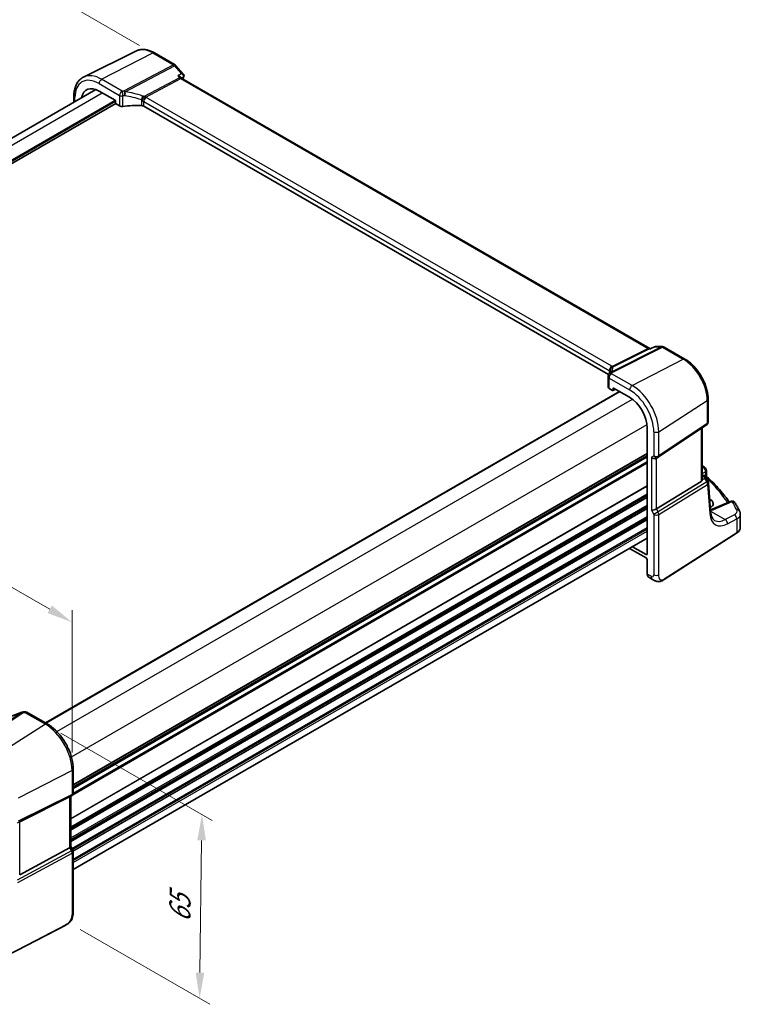
# Model space of a CAD drawing. Units: millimetres. Extents: x 0 to 6296, y 0 to 1124.
# Drawn here: x 286 to 496, y 259 to 545 of the extents above; entities that cross this region are included whole.
import ezdxf

# ---------------------------------------------------------------- set-up
doc = ezdxf.new("R2010")
doc.units = ezdxf.units.MM
for name, color, linetype, lineweight in [('Dimension (ISO)', 7, 'Continuous', 18), ('Visible (ISO)', 7, 'Continuous', 35), ('Visible Narrow (ISO)', 7, 'Continuous', 25)]:
    doc.layers.add(name, color=color, linetype=linetype, lineweight=lineweight)
doc.styles.add('Note Text (TK)', font='MS PGothic.ttf')
doc.dimstyles.new('Default - Method 1b (TK)', dxfattribs={"dimscale": 3, "dimtxt": 2.5, "dimasz": 2.5, "dimexe": 1, "dimexo": 1.5, "dimgap": 1, "dimtad": 1, "dimtoh": 1, "dimrnd": 1e-08, "dimdsep": 46, "dimtxsty": 'Note Text (TK)', "dimcen": 0.09, "dimdle": 5, "dimclrd": 100, "dimclre": 100, "dimclrt": 7, "dimadec": 1, "dimazin": 1, "dimtfac": 1, "dimtmove": 0, "dimatfit": 3, "dimfxl": 0, "dimtolj": 1, "dimlwd": -1, "dimlwe": -1, "dimarcsym": 0})

# ---------------------------------------------------------------- blocks, each defined once
blk = doc.blocks.new('*D14')
at = {"layer": 'Defpoints', "color": 0, "transparency": 16777216}
for p in [(270.66, 566.98), (325.81, 535.14), (124.28, 418.79)]:
    blk.add_point(p, dxfattribs=at)
at = {"layer": 'Dimension (ISO)', "color": 100, "transparency": 16777216}
for p, q in [((321.31, 537.74), (267.66, 568.71)), ((75.63, 454.38), (264.16, 563.23)), ((119.78, 421.39), (66.13, 452.36))]:
    blk.add_line(p, q, dxfattribs=at)
for points in [[(263.54, 564.31), (264.79, 562.15), (270.66, 566.98)], [(75, 455.46), (76.25, 453.3), (69.13, 450.63)]]:
    blk.add_solid(points, dxfattribs=at)
at = {"layer": 'Dimension (ISO)', "color": 7, "transparency": 16777216, "insert": (162.3, 511.42), "char_height": 7.5, "attachment_point": 4, "rotation": 30, "style": 'Note Text (TK)'}
blk.add_mtext('\\A1;{\\Q-30.000;\\W0.816;\\H0.816x;285}', dxfattribs=at)
blk = doc.blocks.new('*D15')
at = {"layer": 'Defpoints', "color": 0, "transparency": 16777216}
for p in [(132.06, 424.99), (301.69, 370.11), (301.69, 327.06)]:
    blk.add_point(p, dxfattribs=at)
at = {"layer": 'Dimension (ISO)', "color": 100, "transparency": 16777216}
for p, q in [((132.06, 430.19), (132.06, 471.51)), ((138.56, 464.3), (295.2, 373.86)), ((301.69, 332.25), (301.69, 373.58))]:
    blk.add_line(p, q, dxfattribs=at)
for points in [[(139.18, 465.38), (137.93, 463.21), (132.06, 468.05)], [(295.82, 374.95), (294.57, 372.78), (301.69, 370.11)]]:
    blk.add_solid(points, dxfattribs=at)
at = {"layer": 'Dimension (ISO)', "color": 7, "transparency": 16777216, "insert": (214.33, 427.55), "char_height": 7.5, "attachment_point": 4, "rotation": 330, "style": 'Note Text (TK)'}
blk.add_mtext('\\A1;{\\Q-30.000;\\W0.816;\\H0.816x; 240}', dxfattribs=at)
blk = doc.blocks.new('*D16')
at = {"layer": 'Defpoints', "color": 0, "transparency": 16777216}
for p in [(293.95, 340.46), (299.56, 283.43), (338.77, 260.79)]:
    blk.add_point(p, dxfattribs=at)
at = {"layer": 'Dimension (ISO)', "color": 100, "transparency": 16777216}
for p, q in [((298.42, 337.88), (342.42, 312.48)), ((339.34, 306.7), (338.86, 268.29)), ((304.02, 280.85), (341.75, 259.07))]:
    blk.add_line(p, q, dxfattribs=at)
for points in [[(338.09, 306.72), (340.59, 306.69), (339.44, 314.2)], [(337.61, 268.3), (340.11, 268.27), (338.77, 260.79)]]:
    blk.add_solid(points, dxfattribs=at)
at = {"layer": 'Dimension (ISO)', "color": 7, "transparency": 16777216, "insert": (332.96, 281.28), "char_height": 7.5, "attachment_point": 4, "rotation": 89.2812, "style": 'Note Text (TK)'}
blk.add_mtext('\\A1;{\\Q29.281;\\W0.822;\\H0.816x; 65}', dxfattribs=at)

msp = doc.modelspace()

# ---------------------------------------------------------------- linework, layer by layer
at = {"layer": 'Visible (ISO)'}
for p, q in [((320.4033, 536.1534), (305.0246, 528.5445)), ((325.6027, 535.5957), (331.607, 532.1291)), ((331.863, 531.9177), (334.0407, 529.4031)), ((333.3044, 528.4879), (333.4654, 528.302)), ((469.609, 449.6601), (333.624, 528.171)), ((141.8738, 428.6481), (308.6177, 524.9178)), ((309.5463, 524.4791), (314.2072, 521.7881)), ((146.7955, 424.1533), (314.3731, 520.9042)), ((302.2204, 521.2243), (302.2204, 522.9945)), ((314.3485, 521.5433), (314.3485, 521.0105)), ((314.4898, 520.7657), (315.5011, 520.1818)), ((457.613, 442.0734), (322.5104, 520.0749)), ((469.9132, 449.6575), (469.618, 449.6575)), ((470.9679, 450.149), (469.9031, 449.6528)), ((471.1897, 450.1982), (473.2476, 450.1982)), ((473.7476, 450.0642), (479.752, 446.5976)), ((457.4479, 441.4949), (457.4479, 438.4596)), ((457.7408, 438.0597), (458.7521, 437.4758)), ((458.8485, 437.464), (459.6058, 437.8422)), ((458.8935, 437.5574), (458.8935, 438.0903)), ((459.0348, 438.1719), (463.6956, 435.4809)), ((293.9742, 340.8329), (460.8024, 437.1513)), ((486.5068, 434.8979), (486.5068, 428.278)), ((468.8513, 426.551), (468.8513, 389.9788)), ((471.991, 418.0516), (486.0621, 427.4463)), ((484.7946, 411.6295), (484.7946, 426.6001)), ((302.023, 322.188), (468.8513, 418.5063)), ((471.4358, 417.7286), (471.9358, 418.0172)), ((484.7946, 412.9888), (485.2556, 412.7226)), ((485.6247, 412.3895), (486.456, 411.0992)), ((486.0331, 414.2202), (486.0331, 412.7606)), ((484.5378, 411.0491), (471.4718, 403.0167)), ((487.2504, 402.1582), (486.6126, 410.6327)), ((487.0431, 405.8363), (486.9704, 405.8783)), ((493.064, 405.2353), (487.7228, 402.9714)), ((495.8669, 397.6371), (495.8669, 401.5379)), ((473.7501, 382.504), (494.7988, 396.0007)), ((302.023, 298.2308), (468.8513, 394.5492)), ((468.498, 389.7748), (464.5399, 392.06)), ((463.7144, 391.5834), (468.498, 388.8216)), ((468.8513, 388.2096), (468.8513, 384.0932)), ((469.2511, 383.186), (470.3827, 382.5326)), ((294.49, 340.5351), (288.5352, 343.9731)), ((302.023, 320.4954), (302.023, 327.4875)), ((286.4738, 312.1224), (300.9851, 319.3204)), ((301.523, 319.6294), (301.023, 319.3407)), ((301.3159, 319.5098), (301.3159, 304.9166)), ((286.4738, 296.6969), (300.9851, 304.5861)), ((301.3159, 304.9454), (301.8891, 303.9527)), ((302.023, 303.4527), (302.023, 285.9075)), ((299.8604, 282.1087), (276.4835, 269.9562))]:
    msp.add_line(p, q, dxfattribs=at)
for centre, start, end in [((331.107, 531.2631), 40.893395, 60), ((473.2476, 449.1982), 60, 90), ((458.4479, 441.4949), 154.6848, 180), ((458.592, 441.8196), 144.317893, 157.482658), ((485.5068, 428.278), 303.72965, 0), ((471.4358, 418.8833), 300, 303.72965), ((485.0331, 414.2202), 0, 48.07954), ((485.6154, 410.5576), 4.304047, 32.793701), ((493.4542, 404.3146), 31.299496, 112.969954), ((287.4339, 343.0014), 99.44524, 111.541347), ((288.0352, 343.1071), 60, 100.496727), ((301.023, 320.4954), 300, 0), ((301.023, 303.4527), 0, 30)]:
    msp.add_arc(centre, 1, start, end, dxfattribs=at)
for centre, major_axis, ratio, start_param, end_param in [((309.5463, 518.5258), (-3.6456, 6.3144), 0.57735027, 5.49778714, 6.88748236), ((314.207, 521.6248), (-0.1, 0.1732), 0.5780539, 3.9275998, 5.49717816), ((314.49, 520.929), (-0.1, 0.1732), 0.5780539, 0.78600715, 2.3555855), ((316.2082, 520.5615), (0.9999, -0.0292), 0.55686057, 3.94326714, 4.97847146), ((321.3998, 509.1191), (-19.9974, 0.5845), 0.55686057, 4.70742394, 4.97847146), ((321.8033, 519.6951), (0.9999, -0.0292), 0.55686057, 0.80167448, 1.56583128), ((436.6833, 443.2141), (21.3936, 1.2912), 0.47279987, 6.02921979, 6.05685628), ((458.4479, 438.4394), (0.9999, -0.0292), 0.55686057, 3.15786897, 3.94326714), ((459.035, 438.0084), (-0.1001, 0.1734), 0.5766475, 5.49839613, 7.06797448), ((458.752, 437.6393), (0.1001, -0.1734), 0.5766475, 5.49839613, 7.06797448), ((463.6956, 429.5276), (-3.6456, 6.3144), 0.57735027, 3.92699082, 5.49778714), ((470.7287, 418.475), (-0.9239, 0.5334), 0.71743894, 1.17809725, 2.74889357), ((413.8308, 393.6207), (-84.9047, 5.0948), 0.53755599, 3.73611669, 3.73929212), ((483.7946, 412.254), (0.7439, -1.2044), 0.55485301, 6.28200787, 6.92082357), ((484.7363, 404.644), (-3.2615, 0.1408), 0.54637916, 2.43125015, 3.95056587), ((470.7287, 403.0653), (-0.9964, -0.267), 0.31783725, 0.70043894, 2.32359514), ((484.7321, 402.0729), (-3.3722, 0), 0.57735027, 3.89129284, 3.91080591), ((468.4976, 390.1836), (0.2503, -0.4335), 0.5766475, 5.49839613, 7.06797448), ((468.4976, 388.4133), (-0.25, 0.433), 0.5780539, 3.9275998, 5.49717816), ((470.2162, 384.9382), (-0.9492, -1.761), 0.55686057, 5.48151082, 6.26690899), ((282.8094, 355.4597), (20.0051, 0.9387), 0.59410683, 4.90928222, 4.93928611), ((300.3159, 320.0872), (0.9239, -0.5334), 0.71743894, 5.83812635, 5.89048623), ((300.3159, 304.6775), (0.9964, 0.267), 0.31783725, 5.36046804, 6.19822608)]:
    msp.add_ellipse(centre, major_axis=major_axis, ratio=ratio, start_param=start_param, end_param=end_param, dxfattribs=at)
for points, knots in [([(320.4033, 536.1534), (320.7093, 536.3048), (321.0351, 536.4164), (321.7089, 536.5581), (322.0566, 536.5885), (322.7607, 536.5737), (323.1171, 536.5287), (323.831, 536.371), (324.1885, 536.2582), (324.8996, 535.9715), (325.2532, 535.7975), (325.6027, 535.5957)], [0.822464547, 0.822464547, 0.822464547, 0.822464547, 0.972130903, 0.972130903, 1.121797259, 1.121797259, 1.271463615, 1.271463615, 1.421129971, 1.421129971, 1.570796327, 1.570796327, 1.570796327, 1.570796327]), ([(334.0407, 529.4031), (334.061, 529.3797), (334.0809, 529.3541), (334.1189, 529.2976), (334.1371, 529.2667), (334.1697, 529.1987), (334.1844, 529.1614), (334.2074, 529.08), (334.2156, 529.036), (334.2225, 528.9442), (334.2211, 528.8965), (334.2143, 528.8493)], [-0.0263447528, -0.0263447528, -0.0263447528, -0.0263447528, -0.0210758022, -0.0210758022, -0.0158068517, -0.0158068517, -0.0105379011, -0.0105379011, -0.0052689506, -0.0052689506, 0, 0, 0, 0]), ([(302.2204, 522.9945), (302.2204, 523.4873), (302.2555, 523.9657), (302.3993, 524.8832), (302.5081, 525.3225), (302.8032, 526.1503), (302.9897, 526.5389), (303.4426, 527.2497), (303.7093, 527.5718), (304.3166, 528.1284), (304.6571, 528.3626), (305.0246, 528.5445)], [6.283185307, 6.283185307, 6.283185307, 6.283185307, 6.447678217, 6.447678217, 6.612171126, 6.612171126, 6.776664035, 6.776664035, 6.941156944, 6.941156944, 7.105649854, 7.105649854, 7.105649854, 7.105649854]), ([(332.4514, 528.9211), (332.4533, 528.9206), (332.4552, 528.9202), (332.5832, 528.8901), (332.7047, 528.852), (332.9249, 528.7622), (333.0254, 528.7106), (333.1874, 528.6025), (333.253, 528.5473), (333.3044, 528.4879)], [-0.165378584, -0.165378584, -0.165378584, -0.165378584, -0.164774828, -0.164774828, -0.124603461, -0.124603461, -0.085992604, -0.085992604, -0.053046529, -0.053046529, -0.053046529, -0.053046529]), ([(333.4654, 528.302), (333.4742, 528.2919), (333.4834, 528.2819), (333.5028, 528.2623), (333.5129, 528.2528), (333.5338, 528.2343), (333.5446, 528.2254), (333.5667, 528.2083), (333.578, 528.2002), (333.6008, 528.1849), (333.6124, 528.1777), (333.624, 528.171)], [-0.930274014, -0.930274014, -0.930274014, -0.930274014, -0.901298844, -0.901298844, -0.872323674, -0.872323674, -0.843348504, -0.843348504, -0.814373334, -0.814373334, -0.785398163, -0.785398163, -0.785398163, -0.785398163]), ([(334.2143, 528.8493), (334.2132, 528.8416), (334.212, 528.834), (334.2094, 528.8189), (334.2081, 528.8115), (334.2052, 528.7969), (334.2036, 528.7897), (334.2004, 528.7754), (334.1988, 528.7683), (334.1953, 528.7544), (334.1935, 528.7475), (334.1917, 528.7406)], [0, 0, 0, 0, 0.00153486572, 0.00153486572, 0.00306973143, 0.00306973143, 0.00460459715, 0.00460459715, 0.00613946286, 0.00613946286, 0.00767432858, 0.00767432858, 0.00767432858, 0.00767432858]), ([(469.609, 449.6601), (469.609, 449.6601), (469.6091, 449.66), (469.6099, 449.6597), (469.6108, 449.6593), (469.613, 449.6586), (469.6142, 449.6582), (469.6165, 449.6578), (469.6175, 449.6576), (469.6183, 449.6575), (469.6184, 449.6575), (469.6184, 449.6575)], [-0.750198628, -0.750198628, -0.750198628, -0.750198628, -0.712425398, -0.712425398, -0.639452632, -0.639452632, -0.566479867, -0.566479867, -0.493507101, -0.493507101, -0.455733871, -0.455733871, -0.455733871, -0.455733871]), ([(469.9031, 449.6529), (469.8844, 449.6442), (469.8688, 449.6235), (469.8563, 449.5916), (469.8561, 449.5911), (469.8559, 449.5905)], [-0.0360513528, -0.0360513528, -0.0360513528, -0.0360513528, 0, 0, 0.0006084672, 0.0006084672, 0.0006084672, 0.0006084672]), ([(471.1897, 450.1982), (471.1747, 450.1982), (471.1596, 450.1975), (471.1291, 450.1949), (471.1138, 450.1929), (471.0833, 450.1875), (471.0682, 450.1841), (471.0384, 450.1761), (471.0237, 450.1715), (470.9952, 450.161), (470.9813, 450.1553), (470.9679, 450.149)], [-0.02432320058, -0.02432320058, -0.02432320058, -0.02432320058, -0.02303648582, -0.02303648582, -0.02174977106, -0.02174977106, -0.02046305629, -0.02046305629, -0.01917634153, -0.01917634153, -0.01788962677, -0.01788962677, -0.01788962677, -0.01788962677]), ([(479.752, 446.5976), (480.4855, 446.1741), (481.2008, 445.6279), (482.5482, 444.3445), (483.18, 443.607), (484.3107, 442.0056), (484.8094, 441.1418), (485.6309, 439.3619), (485.9537, 438.446), (486.3915, 436.6374), (486.5068, 435.7449), (486.5068, 434.8979)], [1.57079633, 1.57079633, 1.57079633, 1.57079633, 1.88495559, 1.88495559, 2.19911486, 2.19911486, 2.51327412, 2.51327412, 2.82743339, 2.82743339, 3.14159265, 3.14159265, 3.14159265, 3.14159265]), ([(458.0998, 443.1188), (458.0998, 443.0978), (458.098, 443.0724), (458.0877, 443.0102), (458.0791, 442.9733), (458.0518, 442.8876), (458.0331, 442.8389), (457.9833, 442.7308), (457.9522, 442.6714), (457.8763, 442.5436), (457.8316, 442.4751), (457.7797, 442.4028)], [-0.902053458, -0.902053458, -0.902053458, -0.902053458, -0.857981464, -0.857981464, -0.81390947, -0.81390947, -0.769837476, -0.769837476, -0.725765481, -0.725765481, -0.681693487, -0.681693487, -0.681693487, -0.681693487]), ([(485.2556, 412.7226), (485.283, 412.7068), (485.3099, 412.6901), (485.3627, 412.6548), (485.3885, 412.6361), (485.4392, 412.5962), (485.464, 412.575), (485.5124, 412.5292), (485.536, 412.5047), (485.5818, 412.451), (485.6039, 412.4218), (485.6247, 412.3895)], [4.957989163, 4.957989163, 4.957989163, 4.957989163, 5.068584256, 5.068584256, 5.179179348, 5.179179348, 5.289774441, 5.289774441, 5.400369533, 5.400369533, 5.510964626, 5.510964626, 5.510964626, 5.510964626]), ([(486.1863, 412.4085), (486.1691, 412.4245), (486.152, 412.4429), (486.1196, 412.4842), (486.1044, 412.5071), (486.078, 412.556), (486.0667, 412.5819), (486.0492, 412.6345), (486.0428, 412.6611), (486.0348, 412.7126), (486.0331, 412.7374), (486.0331, 412.7606)], [0.1111659847, 0.1111659847, 0.1111659847, 0.1111659847, 0.1146500129, 0.1146500129, 0.1181340412, 0.1181340412, 0.1216180694, 0.1216180694, 0.1251020976, 0.1251020976, 0.1285861259, 0.1285861259, 0.1285861259, 0.1285861259]), ([(486.1863, 412.4085), (486.8343, 411.8048), (487.4594, 411.1937), (488.6625, 409.9573), (489.2405, 409.3321), (490.3483, 408.0689), (490.8781, 407.4308), (491.8296, 406.2176), (492.2567, 405.6439), (492.6642, 405.0658)], [0.239881508, 0.239881508, 0.239881508, 0.239881508, 0.283683508, 0.283683508, 0.327485509, 0.327485509, 0.371287509, 0.371287509, 0.410001011, 0.410001011, 0.410001011, 0.410001011]), ([(495.6558, 402.4061), (495.5739, 402.569), (495.4905, 402.7317), (495.3204, 403.0568), (495.2338, 403.2191), (495.0573, 403.5434), (494.9675, 403.7052), (494.7847, 404.0286), (494.6917, 404.19), (494.5025, 404.5124), (494.4064, 404.6734), (494.3087, 404.8341)], [-0.5203028475, -0.5203028475, -0.5203028475, -0.5203028475, -0.509488456, -0.509488456, -0.4986740645, -0.4986740645, -0.4878596731, -0.4878596731, -0.4770452816, -0.4770452816, -0.4662308901, -0.4662308901, -0.4662308901, -0.4662308901]), ([(487.2029, 402.7883), (487.2559, 402.8036), (487.3077, 402.8196), (487.4231, 402.857), (487.4858, 402.8788), (487.6074, 402.924), (487.6662, 402.9474), (487.7228, 402.9714)], [1.359184276, 1.359184276, 1.359184276, 1.359184276, 1.404074315, 1.404074315, 1.461255382, 1.461255382, 1.518436449, 1.518436449, 1.518436449, 1.518436449]), ([(488.3996, 399.7024), (488.2859, 399.768), (488.1789, 399.8489), (487.9747, 400.0482), (487.8775, 400.1669), (487.6966, 400.4486), (487.6131, 400.6115), (487.4668, 400.982), (487.4041, 401.1896), (487.3059, 401.6452), (487.2703, 401.8932), (487.2504, 402.1582)], [-0.785398163, -0.785398163, -0.785398163, -0.785398163, -0.645771823, -0.645771823, -0.506145483, -0.506145483, -0.366519143, -0.366519143, -0.226892803, -0.226892803, -0.087266463, -0.087266463, -0.087266463, -0.087266463]), ([(495.8669, 401.5379), (495.8669, 401.5993), (495.8638, 401.6607), (495.8516, 401.7824), (495.8425, 401.8427), (495.8188, 401.9615), (495.8041, 402.02), (495.7697, 402.1347), (495.75, 402.1908), (495.7061, 402.3005), (495.6819, 402.354), (495.6558, 402.4061)], [-0.785398163, -0.785398163, -0.785398163, -0.785398163, -0.7323791, -0.7323791, -0.679360037, -0.679360037, -0.626340974, -0.626340974, -0.573321911, -0.573321911, -0.520302848, -0.520302848, -0.520302848, -0.520302848]), ([(494.7988, 396.0007), (494.9306, 396.0852), (495.0525, 396.1758), (495.2739, 396.3682), (495.3734, 396.4699), (495.5472, 396.6832), (495.6216, 396.7948), (495.7424, 397.0258), (495.7888, 397.1452), (495.8511, 397.3888), (495.8669, 397.5129), (495.8669, 397.6371)], [3.193952531, 3.193952531, 3.193952531, 3.193952531, 3.340560188, 3.340560188, 3.487167845, 3.487167845, 3.633775503, 3.633775503, 3.78038316, 3.78038316, 3.926990817, 3.926990817, 3.926990817, 3.926990817]), ([(473.7501, 382.504), (473.504, 382.3462), (473.258, 382.1966), (472.7379, 381.9979), (472.4641, 381.9246), (472.0293, 381.9127), (471.8949, 381.921), (471.6343, 381.9645), (471.5052, 381.999), (471.2742, 382.0774), (471.1683, 382.1206), (470.8711, 382.2552), (470.6807, 382.3602), (470.4681, 382.4832), (470.4262, 382.5075), (470.3827, 382.5326)], [0, 0, 0, 0, 0.111171853, 0.111171853, 0.212018813, 0.212018813, 0.252832777, 0.252832777, 0.291832076, 0.291832076, 0.32733532, 0.32733532, 0.395133223, 0.395133223, 0.413498054, 0.413498054, 0.413498054, 0.413498054]), ([(287.0667, 343.9315), (286.741, 343.803), (286.4136, 343.6764), (285.7558, 343.4274), (285.4255, 343.305), (284.763, 343.0648), (284.4307, 342.9469), (283.765, 342.716), (283.4315, 342.6029), (282.7641, 342.3819), (282.4303, 342.2739), (282.0966, 342.1686)], [0.681693487, 0.681693487, 0.681693487, 0.681693487, 0.730013755, 0.730013755, 0.778334022, 0.778334022, 0.826654289, 0.826654289, 0.874974556, 0.874974556, 0.923294824, 0.923294824, 0.923294824, 0.923294824]), ([(302.023, 327.4875), (302.023, 328.4286), (301.8948, 329.4227), (301.4067, 331.4394), (301.0465, 332.4617), (300.1291, 334.4493), (299.5721, 335.4141), (298.3095, 337.2023), (297.6042, 338.0254), (296.1018, 339.4565), (295.305, 340.0646), (294.49, 340.5351)], [6.28318531, 6.28318531, 6.28318531, 6.28318531, 6.59734457, 6.59734457, 6.91150384, 6.91150384, 7.2256631, 7.2256631, 7.53982237, 7.53982237, 7.85398163, 7.85398163, 7.85398163, 7.85398163]), ([(302.023, 285.9075), (302.023, 285.6895), (302.0191, 285.4393), (301.9732, 284.9186), (301.9315, 284.6404), (301.8004, 284.1403), (301.7185, 283.9136), (301.517, 283.5177), (301.4015, 283.3415), (301.1692, 283.0539), (301.0534, 282.9327), (300.7396, 282.644), (300.5308, 282.4905), (300.1614, 282.2639), (300.0081, 282.1854), (299.8604, 282.1087)], [0, 0, 0, 0, 0.080653531, 0.080653531, 0.172306884, 0.172306884, 0.243558144, 0.243558144, 0.305603654, 0.305603654, 0.359398328, 0.359398328, 0.446481219, 0.446481219, 0.506419319, 0.506419319, 0.506419319, 0.506419319])]:
    msp.add_open_spline(points, degree=3, knots=knots, dxfattribs=at)
for points in [[(334.1917, 528.7406), (334.1219, 528.4823), (334.0536, 528.2226), (333.9868, 527.9616)], [(485.557, 415.0933), (485.33, 415.2958), (485.0731, 415.4653), (484.7946, 415.6089)], [(484.7945, 411.6295), (484.7945, 411.5967), (484.7931, 411.564), (484.7902, 411.532)]]:
    msp.add_open_spline(points, degree=3, dxfattribs=at)
at = {"layer": 'Visible Narrow (ISO)'}
for p, q in [((310.2905, 527.8918), (325.1397, 535.5664)), ((325.1397, 535.5664), (331.144, 532.0998)), ((331.144, 532.0998), (316.8466, 524.5144)), ((317.1624, 524.246), (331.4598, 531.8314)), ((331.4598, 531.8314), (333.4126, 529.5766)), ((309.5463, 526.6468), (315.5011, 523.2088)), ((316.2453, 524.4538), (310.2905, 527.8918)), ((332.9425, 528.354), (322.6029, 522.8684)), ((323.1269, 522.7104), (333.2583, 528.0856)), ((332.4514, 528.9211), (332.9425, 528.354)), ((333.2583, 528.0856), (469.049, 449.6868)), ((143.6311, 427.6335), (310.4594, 523.9519)), ((146.7955, 425.1331), (314.2071, 521.7882)), ((146.7955, 424.8065), (314.3485, 521.5432)), ((302.5133, 521.3934), (302.5133, 522.5863)), ((315.5011, 523.2088), (315.5011, 520.1818)), ((316.4555, 520.0166), (316.4555, 523.0576)), ((321.8246, 521.8949), (321.8246, 520.2518)), ((322.5104, 520.0749), (322.5104, 521.3975)), ((322.5104, 521.3975), (457.8026, 443.2866)), ((458.5467, 444.5316), (323.2546, 522.6425)), ((472.9688, 450.1311), (458.3132, 442.7525)), ((458.629, 442.6563), (473.2846, 450.0349)), ((469.049, 449.6868), (458.6638, 444.4582)), ((458.7662, 444.2545), (469.3648, 449.5905)), ((469.3648, 449.5905), (469.8559, 449.5905)), ((471.0161, 450.1311), (472.9688, 450.1311)), ((473.2846, 450.0349), (479.289, 446.5683)), ((464.4397, 438.8937), (479.289, 446.5683)), ((457.7408, 438.0597), (457.7408, 441.0867)), ((457.7408, 441.0867), (463.6956, 437.6487)), ((457.8026, 443.2866), (457.8026, 442.4351)), ((458.0953, 443.0572), (458.0953, 443.219)), ((464.4397, 438.8937), (458.4849, 442.3317)), ((458.8935, 438.0903), (459.045, 438.1659)), ((459.5399, 437.8802), (458.8935, 437.5574)), ((294.0327, 340.7991), (460.861, 437.1175)), ((297.262, 338.3361), (464.5392, 434.9137)), ((472.1789, 425.489), (486.2499, 434.5115)), ((486.2499, 434.5115), (486.2499, 427.8917)), ((301.5047, 330.9877), (468.7818, 427.5652)), ((486.2499, 427.8917), (472.1789, 418.4969)), ((484.5378, 426.4286), (484.5378, 411.0491)), ((470.7287, 425.4671), (470.7287, 418.475)), ((472.1789, 418.4969), (472.1789, 425.489)), ((302.023, 322.9055), (468.8513, 419.2239)), ((302.023, 322.7365), (468.8513, 419.0549)), ((302.023, 322.2596), (468.8513, 418.5779)), ((302.023, 321.8336), (468.8513, 418.1519)), ((470.7287, 418.475), (470.0216, 418.0668)), ((470.0216, 418.0668), (470.0216, 402.6571)), ((301.8887, 319.9949), (468.8513, 416.3908)), ((302.0227, 320.4698), (468.8513, 416.7884)), ((471.4718, 403.0167), (471.4718, 417.7494)), ((485.0947, 415.0692), (484.7946, 414.9087)), ((484.7946, 413.3091), (485.7763, 413.8339)), ((484.7946, 412.8537), (485.0364, 412.7141)), ((485.255, 412.5058), (484.7946, 412.2929)), ((485.5291, 412.8051), (485.319, 412.6838)), ((485.7763, 413.8339), (485.7763, 412.9128)), ((485.7865, 412.1383), (485.8822, 412.1936)), ((301.3159, 313.1076), (468.8513, 409.8342)), ((301.3159, 312.9386), (468.8513, 409.6652)), ((486.1517, 410.8673), (471.9721, 402.1502)), ((472.1789, 401.4542), (486.3585, 410.1713)), ((484.7902, 411.532), (485.5092, 411.8645)), ((485.5092, 411.8645), (486.1517, 410.8673)), ((486.3585, 410.1713), (486.9963, 401.6969)), ((301.3159, 310.6721), (468.8513, 407.3987)), ((301.3159, 310.2745), (468.8513, 407.0011)), ((301.3159, 309.8416), (468.8513, 406.5682)), ((301.3159, 309.6726), (468.8513, 406.3992)), ((301.3159, 307.4061), (468.8513, 404.1327)), ((301.3159, 307.0085), (468.8513, 403.7351)), ((487.0913, 404.2722), (487.0431, 405.8363)), ((488.1747, 402.8997), (493.5158, 405.1635)), ((301.3159, 306.5756), (468.8513, 403.3022)), ((301.3159, 306.4066), (468.8513, 403.1332)), ((301.6646, 304.3414), (468.8513, 400.8667)), ((470.0216, 402.6571), (470.7287, 401.4323)), ((471.9721, 402.1502), (470.7287, 401.4323)), ((470.7287, 401.4323), (470.7287, 383.8871)), ((471.9721, 402.1502), (471.4718, 403.0167)), ((472.1789, 383.909), (472.1789, 401.4542)), ((487.232, 402.4026), (491.4922, 399.943)), ((494.158, 401.3682), (491.4922, 399.943)), ((301.8368, 304.0432), (468.8513, 400.4691)), ((301.992, 303.7), (468.8513, 400.0362)), ((302.0186, 303.5463), (468.8513, 399.8672)), ((492.1737, 398.7077), (494.8395, 400.1329)), ((494.8395, 400.1329), (494.8395, 396.0918)), ((302.023, 301.2824), (468.8513, 397.6007)), ((302.023, 300.8847), (468.8513, 397.2031)), ((302.023, 300.2601), (468.8513, 396.5784)), ((494.8395, 396.0918), (473.7908, 382.5951)), ((468.8513, 390.0083), (468.498, 389.7748)), ((469.9684, 383.4482), (468.8513, 384.0932)), ((287.0811, 343.8916), (272.7836, 334.5541)), ((273.0994, 334.4579), (287.3969, 343.7954)), ((287.9982, 343.9011), (293.953, 340.4631)), ((293.953, 340.4631), (279.1037, 330.9913)), ((301.6922, 327.0585), (286.0647, 318.9345)), ((301.6922, 327.0585), (301.6922, 320.0664)), ((285.8579, 311.8575), (301.4853, 319.6092)), ((301.6922, 320.0664), (286.0647, 312.3147)), ((301.4853, 319.6092), (300.9851, 319.3204)), ((300.9851, 319.3204), (300.9851, 304.5861)), ((286.4738, 296.6969), (286.4738, 312.1224)), ((301.4853, 303.7196), (285.7373, 295.1579)), ((300.9851, 304.5861), (301.4853, 303.7196)), ((301.8891, 303.9527), (301.4853, 303.7196)), ((285.9441, 294.462), (301.6922, 303.0237)), ((301.6922, 303.0237), (301.6922, 285.4785)), ((299.902, 282.2003), (276.525, 270.0478))]:
    msp.add_line(p, q, dxfattribs=at)
for centre, major_axis, ratio, start_param, end_param in [((325.1397, 527.5286), (-4.9221, 8.5254), 0.57735027, 5.49778714, 6.24611892), ((325.1027, 534.7297), (0.5, 0.866), 0.57735027, 0, 0.73303829), ((331.107, 531.2631), (0.5, 0.866), 0.57735027, 0, 0.73303829), ((331.107, 531.2631), (0.4687, -0.8834), 0.61386143, 1.91421598, 2.37721657), ((331.107, 531.2631), (0.7559, 0.6547), 0.25819889, 0, 0.87791414), ((309.5463, 518.5258), (-4.9731, 8.6137), 0.57735027, 5.49778714, 7.06858347), ((310.2905, 518.9554), (-5.4724, 9.4785), 0.57735027, 5.49778714, 6.24611892), ((310.2535, 527.0551), (-0.5, -0.866), 0.57735027, 3.87463094, 5.49778714), ((332.8879, 527.4413), (-0.4689, -0.9457), 0.55996412, 2.91115768, 3.78907182), ((333.2953, 528.9223), (0.4687, -0.8834), 0.61386143, 5.05580864, 5.51880923), ((332.8879, 527.4413), (0.7556, 0.7144), 0.28185172, 0.08385189, 0.81689018), ((402.5617, 467.7166), (50.155, -86.871), 0.57735027, 3.66349914, 3.67207157), ((333.709, 528.871), (0.4827, -0.1304), 0.70779664, 5.75635584, 6.28318531), ((333.7194, 528.9205), (0.4949, -0.0712), 0.79072428, 5.66528298, 6.28318531), ((316.2082, 523.6171), (0.5, 0.866), 0.57735027, 0.73303829, 2.35619449), ((321.4368, 513.1644), (-20.9942, 0.9061), 0.54637912, 4.95632555, 4.98577174), ((316.2082, 523.6171), (0.1087, -0.9941), 0.22764062, 0.94840112, 2.54591029), ((316.8096, 523.6777), (0.0919, -0.9958), 0.20382564, 0.95072577, 2.54954896), ((316.8096, 523.6777), (-0.4687, 0.8834), 0.61386143, 5.05580864, 5.51880923), ((316.8096, 523.6777), (-0.1349, -0.9909), 0.34468607, 1.0136488, 2.22776894), ((321.7526, 505.7121), (-18.832, 13.8068), 0.67305545, 5.14954444, 5.39114578), ((303.2204, 522.9945), (-1, 0), 0.57735027, 0, 0.78539816), ((316.2082, 523.6171), (1, 0), 0.57735027, 3.92699082, 4.96219514), ((321.3998, 512.3276), (19.9939, -0.9039), 0.54479727, 1.81578029, 1.84522648), ((321.3998, 505.1438), (-17.7405, 13.8099), 0.66867453, 5.17107779, 5.41267913), ((321.8458, 522.4721), (-0.3221, -0.9467), 0.19903364, 0.98446839, 2.28059301), ((321.8033, 520.8218), (-0.7632, 1.1947), 0.54089094, 5.18969725, 5.39374334), ((322.2501, 522.3), (-0.4566, -0.8897), 0.07295436, 0.92395279, 2.30060053), ((322.1561, 521.3901), (-1.7935, 1.3149), 0.67305545, 4.94549835, 5.14954444), ((323.0899, 521.8737), (-0.44, -0.898), 0.52260746, 3.83715362, 5.46011328), ((321.8033, 521.0749), (0.9991, -0.0823), 0.51426989, 0.82776028, 0.91439195), ((323.2176, 521.8058), (-0.5, -0.866), 0.57735027, 3.87463094, 5.49778714), ((321.8403, 521.9116), (-1.9994, 0.0863), 0.54637912, 3.95056742, 4.03719909), ((469.3454, 448.6575), (-0.0908, 1.0868), 0.71466985, 5.82255239, 6.55559067), ((469.086, 450.5235), (0.4497, -0.8932), 0.59959638, 5.53177446, 5.99477505), ((469.3454, 448.6575), (0.4262, 0.9687), 0.58280167, 0.25098789, 0.61916235), ((473.2476, 449.1982), (0, 1), 0.77459667, 0, 0.36817446), ((473.2476, 449.1982), (-0.4497, 0.8932), 0.59959638, 5.53177446, 5.99477505), ((473.2476, 449.1982), (0.5, 0.866), 0.57735027, 0, 0.73303829), ((479.252, 445.7315), (0.5, 0.866), 0.57735027, 0, 0.73303829), ((479.289, 438.5305), (4.9221, -8.5254), 0.57735027, 0.78539816, 2.35619449), ((458.5097, 443.6948), (-0.5, -0.866), 0.57735027, 3.87463094, 5.49778714), ((458.6268, 443.6214), (-0.5631, -0.8264), 0.62775092, 3.91960704, 5.54256671), ((459.0449, 443.3215), (-0.6508, -0.7593), 0.96346648, 4.15739561, 5.53404335), ((459.095, 443.2312), (-0.9964, -0.0849), 0.97265483, 4.91232248, 6.2084471), ((437.821, 438.7), (20.9562, 5.686), 0.23836393, 5.99824043, 6.23984177), ((457.1325, 443.8006), (-1.9994, 0.0863), 0.54637912, 3.86393574, 3.95056742), ((456.8167, 443.6438), (1.9958, 0.5415), 0.23836393, 6.23984177, 6.44388786), ((458.4479, 441.4949), (-1, 0), 0.57735027, 0, 0.78539816), ((458.4479, 441.4949), (-0.904, 0.4276), 0.81634473, 5.04269907, 6.28318531), ((458.592, 441.8196), (-0.9238, 0.383), 0.82150306, 5.0027061, 6.28318531), ((458.4479, 441.4949), (-0.5, -0.866), 0.57735027, 3.87463094, 5.49778714), ((458.592, 441.8196), (-0.8123, 0.5833), 0.93402828, 5.59224707, 6.28318531), ((457.0955, 442.9639), (0.9991, -0.0823), 0.51426989, 0.7411286, 0.82776028), ((457.0955, 442.7108), (-0.9996, -0.5114), 0.05366574, 2.88885941, 3.0929055), ((438.0998, 437.767), (-19.9608, -5.6401), 0.22194008, 3.07896354, 3.10020491), ((458.592, 441.8196), (-0.4497, 0.8932), 0.59959638, 5.53177446, 5.99477505), ((438.1368, 445.7876), (-20.9942, 0.9061), 0.54637912, 2.9153631, 2.94480928), ((464.4027, 438.0569), (-0.5, -0.866), 0.57735027, 3.87463094, 5.49778714), ((464.4397, 429.9572), (-5.4724, 9.4785), 0.57735027, 3.92699082, 5.49778714), ((463.6956, 429.5276), (4.9731, -8.6137), 0.57735027, 0.78539816, 2.35619449), ((485.5068, 434.8979), (1, 0), 0.57735027, 5.55014702, 6.28318531), ((485.5068, 428.278), (0.5553, -0.8317), 0.59411967, 0, 0.74668941), ((485.5068, 428.278), (1, 0), 0.57735027, 5.55014702, 6.28318531), ((471.4358, 425.8753), (-1, 0), 0.57735027, 0.78539816, 2.40855437), ((471.4358, 418.8833), (1, 0), 0.57735027, 3.92699082, 5.55014702), ((471.4358, 418.8833), (0.5, -0.866), 0.81649658, 4.71238898, 6.28318531), ((471.4358, 418.8833), (0.5553, -0.8317), 0.59411967, 0, 0.74668941), ((482.4104, 414.4856), (2.998, -0.2093), 0.52498709, 0.59606761, 0.68884502), ((484.8914, 414.347), (0.6656, 0.7463), 0.70321126, 0, 0.83037257), ((413.7581, 395.3063), (83.9436, -5.8613), 0.52498709, 0.59288108, 0.59606761), ((485.0331, 414.2202), (0.6681, 0.7441), 0.70474125, 0, 0.83271462), ((485.0331, 414.2202), (0.4715, -0.8819), 0.65472349, 0.80784768, 2.37408261), ((485.0056, 412.2896), (0.25, 0.433), 0.57735027, 0, 0.6981317), ((484.6171, 412.5794), (0.647, -0.1623), 0.42128674, 0.3029067, 0.97565885), ((485.2242, 412.0813), (0.462, 0.1912), 0.82315365, 0.21186384, 1.17919315), ((484.9729, 411.5548), (0.0287, 1.0813), 0.51150149, 5.01636462, 5.80048175), ((484.9729, 411.5548), (-0.6341, -0.8525), 0.2735667, 2.13541661, 2.91953374), ((485.9007, 412.612), (-0.25, 0.433), 0.6361208, 0.78676769, 2.35482496), ((484.5862, 412.1549), (1.0583, 0.185), 0.34148866, 0.02334534, 0.14312203), ((486.1478, 412.7197), (-0.1386, 0.4804), 0.74322899, 0.95551425, 2.45375968), ((485.0331, 414.2202), (1, 0), 0.57735027, 5.55014702, 6.28318531), ((413.7335, 390.8417), (83.9767, -3.6243), 0.54637912, 0.3885346, 0.56122854), ((485.6154, 410.5576), (0.8406, 0.5416), 0.03841497, 5.37929149, 6.28318531), ((485.6154, 410.5576), (0.5237, -0.8519), 0.61914569, 0.76944045, 1.55370341), ((485.6154, 410.5576), (0.9972, 0.075), 0.62810324, 5.50481089, 6.28318531), ((493.4542, 404.3146), (-0.3902, 0.9207), 0.59452047, 5.57202518, 6.28318531), ((493.4542, 404.3146), (0.8545, 0.5195), 0.7973508, 0, 1.05444624), ((413.7581, 395.3063), (83.9436, -5.8613), 0.52498709, 0.30173544, 0.3558074), ((471.4358, 401.8406), (-1, 0), 0.57735027, 0.78539816, 2.40855437), ((471.4358, 401.8406), (-0.5237, 0.8519), 0.61914569, 3.9110331, 4.69529607), ((486.2532, 402.0832), (0.9972, 0.075), 0.62810324, 5.50481089, 6.28318531), ((492.6701, 405.9398), (-3.9312, -7.5425), 0.54637912, 5.56147701, 6.95774041), ((484.829, 405.0262), (4.9966, -0.3489), 0.52498709, 5.24711902, 5.48206739), ((488.113, 402.0507), (-0.3902, 0.9207), 0.59452047, 5.57202518, 6.28318531), ((491.9286, 402.5384), (2.998, -0.2093), 0.52498709, 5.58678715, 6.58492075), ((494.0964, 400.5192), (0.4715, -0.8819), 0.65472349, 0.80784768, 2.37408261), ((494.7621, 401.9572), (0.8936, 0.4488), 0.81231783, 0, 1.11953507), ((491.8669, 401.6894), (-3.9983, 0.2135), 0.53837763, 2.43729053, 3.17032881), ((491.9269, 406.3261), (3.4331, 6.6751), 0.5421547, 3.11524935, 3.81338105), ((491.4305, 399.094), (0.4715, -0.8819), 0.65472349, 0.80784768, 2.37408261), ((494.6909, 396.169), (0.108, -0.1684), 0.60677521, 0, 0.75781096), ((491.8669, 397.6371), (4, 0), 0.57735027, 5.55014702, 6.28318531), ((469.9684, 384.326), (0.5376, -0.9311), 0.57735027, 5.49778714, 7.06858347), ((471.3827, 384.2647), (-1, -1.7321), 0.57735027, 5.49778714, 6.28318531), ((471.4358, 384.2954), (1, 0), 0.57735027, 3.92699082, 5.55014702), ((473.6422, 382.6723), (0.108, -0.1684), 0.60677521, 0, 0.75781096), ((282.4909, 349.0201), (20.8897, 7.4303), 0.2893161, 4.58860107, 4.83020241), ((287.4339, 343.0014), (-0.3672, 0.9302), 0.00445231, 0, 0.2922046), ((287.4339, 343.0014), (-0.5468, 0.8373), 0.55343369, 5.46703367, 5.93003426), ((287.4339, 343.0014), (-0.1641, 0.9864), 0.15276635, 5.6220898, 6.28318531), ((282.8067, 356.1077), (20.9911, 1.006), 0.60672809, 4.90367938, 4.93312557), ((288.0352, 343.1071), (-0.1822, 0.9833), 0.17565226, 5.61907576, 6.28318531), ((288.0352, 343.1071), (0.5, 0.866), 0.57735027, 0, 0.83775804), ((293.99, 339.6691), (0.5, 0.866), 0.57735027, 0, 0.83775804), ((293.953, 331.5267), (5.4724, -9.4785), 0.57735027, 0.78539816, 2.35619449), ((301.023, 327.4875), (1, 0), 0.57735027, 5.44542727, 6.28318531), ((301.023, 320.4954), (1, 0), 0.57735027, 5.44542727, 6.28318531), ((301.023, 320.4954), (0.4444, -0.8958), 0.55872753, 0.03644158, 0.82070454), ((301.023, 320.4954), (0.5, -0.866), 0.81649658, 6.23082543, 6.28318531), ((301.023, 303.4527), (0.4776, -0.8786), 0.53370151, 0.80021487, 1.58447784), ((301.023, 303.4527), (1, 0), 0.57735027, 5.44542727, 6.28318531), ((301.023, 285.9075), (1, 0), 0.57735027, 5.44542727, 6.28318531), ((299.7682, 282.2861), (0.0922, -0.1775), 0.54634285, 0, 0.81024256)]:
    msp.add_ellipse(centre, major_axis=major_axis, ratio=ratio, start_param=start_param, end_param=end_param, dxfattribs=at)
for points in [[(333.4126, 529.5766), (333.2946, 529.4961), (333.1766, 529.4156), (333.0587, 529.3352)], [(333.0587, 529.3352), (332.8562, 529.1971), (332.6538, 529.0591), (332.4514, 528.9211)], [(470.5889, 449.9321), (470.3446, 449.8182), (470.1003, 449.7044), (469.8559, 449.5905)], [(470.5889, 449.9321), (470.7313, 449.9984), (470.8737, 450.0648), (471.0161, 450.1311)], [(470.9679, 450.149), (470.9803, 450.1548), (470.9966, 450.1485), (471.0161, 450.1311)]]:
    msp.add_open_spline(points, degree=3, dxfattribs=at)
for points, knots in [([(334.0406, 529.4032), (334.0328, 529.4122), (334.0244, 529.4208), (333.9582, 529.4815), (333.8787, 529.5188), (333.6771, 529.5717), (333.5495, 529.5823), (333.4126, 529.5766)], [0.0263447528, 0.0263447528, 0.0263447528, 0.0263447528, 0.0301420353, 0.0301420353, 0.0542556635, 0.0542556635, 0.0827368261, 0.0827368261, 0.0827368261, 0.0827368261]), ([(333.4126, 529.5766), (333.5491, 529.5072), (333.6764, 529.421), (333.8774, 529.236), (333.9566, 529.1409), (334.0574, 528.9586), (334.0875, 528.8751), (334.1035, 528.7384), (334.1015, 528.6857), (334.0902, 528.6358)], [-0.0827368261, -0.0827368261, -0.0827368261, -0.0827368261, -0.0542556635, -0.0542556635, -0.0301420353, -0.0301420353, -0.0115930905, -0.0115930905, 0, 0, 0, 0]), ([(333.5199, 528.2466), (333.647, 528.3334), (333.7741, 528.4201), (333.9013, 528.5069), (333.9643, 528.5498), (334.0272, 528.5928), (334.0902, 528.6358)], [-0.350844774, -0.350844774, -0.350844774, -0.350844774, -0.2910607689, -0.2910607689, -0.2910607689, -0.2614477337, -0.2614477337, -0.2614477337, -0.2614477337]), ([(334.0902, 528.6358), (334.0891, 528.6281), (334.0877, 528.6201), (334.0842, 528.6036), (334.0822, 528.5952), (334.0798, 528.5865)], [0, 0, 0, 0, 0.00383716429, 0.00383716429, 0.00767432858, 0.00767432858, 0.00767432858, 0.00767432858]), ([(322.0267, 521.7373), (322.0725, 521.6964), (322.1185, 521.6571), (322.2251, 521.5714), (322.2855, 521.5272), (322.3789, 521.4678), (322.4136, 521.4479), (322.4466, 521.4316)], [0, 0, 0, 0, 0.0309300905, 0.0309300905, 0.0722690849, 0.0722690849, 0.0981059563, 0.0981059563, 0.0981059563, 0.0981059563]), ([(323.1269, 522.7104), (323.0917, 522.7254), (323.0527, 522.7404), (322.9431, 522.7788), (322.8679, 522.8018), (322.7286, 522.8392), (322.6665, 522.8543), (322.6029, 522.8684)], [-0.0981059563, -0.0981059563, -0.0981059563, -0.0981059563, -0.0722690849, -0.0722690849, -0.0309300905, -0.0309300905, 0, 0, 0, 0]), ([(471.0161, 450.1311), (471.0682, 450.1747), (471.1269, 450.1981), (471.1896, 450.1982), (471.1896, 450.1982), (471.1897, 450.1982)], [-0.0004166848, -0.0004166848, -0.0004166848, -0.0004166848, 0.0243123233, 0.0243123233, 0.0243232006, 0.0243232006, 0.0243232006, 0.0243232006]), ([(458.7662, 444.2545), (458.7785, 444.2833), (458.7777, 444.3149), (458.7446, 444.3833), (458.712, 444.4201), (458.6638, 444.4582)], [-0.0981061283, -0.0981061283, -0.0981061283, -0.0981061283, -0.0490530641, -0.0490530641, 0, 0, 0, 0]), ([(457.8611, 443.25), (457.9137, 443.2145), (457.9583, 443.1928), (458.0282, 443.1752), (458.0536, 443.1791), (458.0702, 443.1925)], [0, 0, 0, 0, 0.0490530641, 0.0490530641, 0.0981061283, 0.0981061283, 0.0981061283, 0.0981061283]), ([(485.7763, 412.9128), (485.736, 412.9012), (485.6952, 412.8864), (485.6126, 412.8504), (485.5709, 412.8292), (485.5291, 412.8051)], [0, 0, 0, 0, 0.0187663047, 0.0187663047, 0.0375326094, 0.0375326094, 0.0375326094, 0.0375326094]), ([(486.0331, 412.7606), (486.0331, 412.7722), (486.0322, 412.7833), (486.0238, 412.831), (486.0052, 412.8624), (485.9466, 412.9005), (485.9129, 412.9114), (485.8419, 412.9174), (485.8108, 412.9167), (485.7763, 412.9128)], [-0.128586126, -0.128586126, -0.128586126, -0.128586126, -0.114081303, -0.114081303, -0.062939583, -0.062939583, -0.024207532, -0.024207532, 0, 0, 0, 0]), ([(485.8822, 412.1936), (485.9069, 412.2127), (485.9315, 412.2297), (485.9803, 412.2597), (486.0045, 412.2725), (486.0282, 412.2831)], [-0.0375326094, -0.0375326094, -0.0375326094, -0.0375326094, -0.0187663047, -0.0187663047, 0, 0, 0, 0]), ([(486.0282, 412.2831), (486.0589, 412.2968), (486.0851, 412.3096), (486.1415, 412.3402), (486.1645, 412.3562), (486.1946, 412.3864), (486.1963, 412.3992), (486.1863, 412.4085)], [0, 0, 0, 0, 0.024207532, 0.024207532, 0.062939583, 0.062939583, 0.111165985, 0.111165985, 0.111165985, 0.111165985]), ([(473.7908, 382.5951), (473.4956, 382.4058), (473.1759, 382.2432), (472.8986, 382.298), (472.5893, 382.3593), (472.3489, 382.6777), (472.2497, 383.0887), (472.1858, 383.3534), (472.1789, 383.6502), (472.1789, 383.909)], [0, 0, 0, 0, 0.35283077, 0.35283077, 0.35283077, 0.74648264, 0.74648264, 0.74648264, 1, 1, 1, 1]), ([(301.6922, 285.4785), (301.6922, 285.1739), (301.6782, 284.8054), (301.57, 284.3871), (301.4299, 283.8449), (301.1426, 283.2713), (300.7915, 282.8686), (300.5055, 282.5404), (300.1947, 282.3525), (299.902, 282.2003)], [0, 0, 0, 0, 0.29837783, 0.29837783, 0.29837783, 0.685014, 0.685014, 0.685014, 1, 1, 1, 1])]:
    msp.add_open_spline(points, degree=3, knots=knots, dxfattribs=at)

# ---------------------------------------------------------------- dimensions: what is measured, and where the dimension line sits
at = {"layer": 'Dimension (ISO)', "color": 100, "true_color": 0x00ff3f}
for base, p1, p2, angle, text, override, picture, middle in [((270.6555, 566.9813), (124.2844, 418.7872), (325.8098, 535.1379), 210, '{\\Q-30.000;\\W0.816;\\H0.816x;<>}', {"dimtoh": 0, "dimdec": 2, "dimlfac": 1.224745, "dimtp": 0, "dimtm": 0, "dimtdec": 2, "dimtofl": 0, "dimatfit": 1}, '*D14', (169.8928, 508.8059)), ((301.6922, 370.1125), (132.0645, 424.993), (301.6922, 327.0585), 150, '{\\Q-30.000;\\W0.816;\\H0.816x; 240}', {"dimtoh": 0, "dimdec": 2, "dimlfac": 1.224745, "dimtp": 0, "dimtm": 0, "dimtdec": 2, "dimtofl": 0, "dimatfit": 1}, '*D15', (216.8784, 419.0798)), ((338.7668, 260.7888), (293.953, 340.4631), (299.5557, 283.4274), 89.281241, '{\\Q29.281;\\W0.822;\\H0.816x; 65}', {"dimtoh": 0, "dimdec": 2, "dimlfac": 1.140285, "dimtp": 0, "dimtm": 0, "dimtdec": 2, "dimtofl": 0, "dimatfit": 1}, '*D16', (339.1019, 287.4959))]:
    dim = msp.add_linear_dim(base=base, p1=p1, p2=p2, angle=angle, text=text, dimstyle='Default - Method 1b (TK)', override=override, dxfattribs=at)
    dim.commit()
    dim.dimension.update_dxf_attribs({"geometry": picture, "text_midpoint": middle, "dimtype": 160})

doc.saveas('drawing.dxf')
